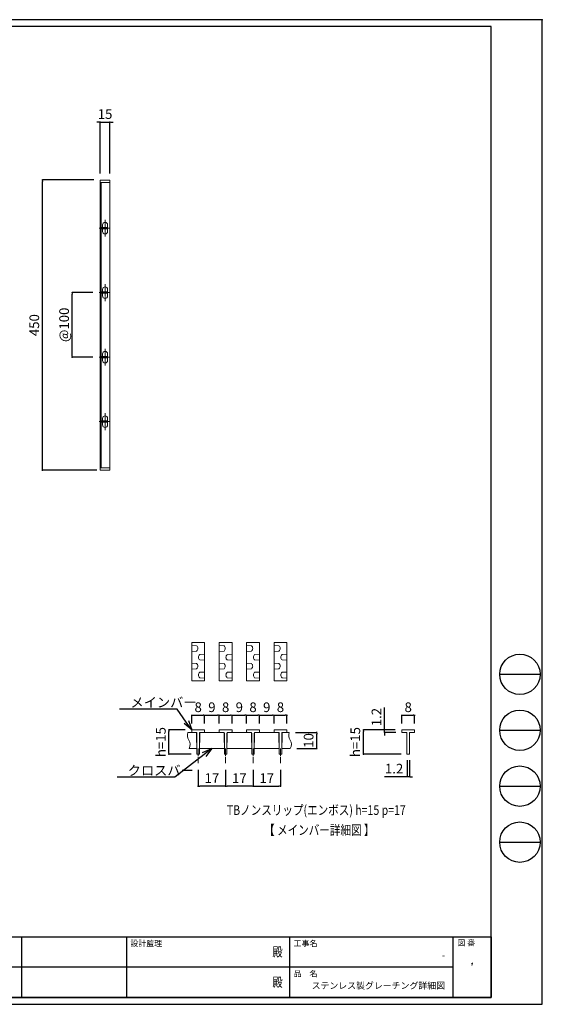
# Model space of a CAD drawing. Extents: x 0 to 431, y 0 to 305.
# Drawn here: x 269 to 431, y 0 to 305 of the extents above; entities that cross this region are included whole.
import ezdxf
from ezdxf import colors
from ezdxf.entities.mleader import LeaderData, LeaderLine
from ezdxf.enums import TextEntityAlignment as Align
from ezdxf.math import Vec2, Vec3

# ---------------------------------------------------------------- set-up
doc = ezdxf.new("R2010")
doc.units = 0
doc.header["$MEASUREMENT"] = 0
doc.linetypes.add('CENTER1', pattern=[10, 6.25, -1.25, 1.25, -1.25])
doc.layers.get('0').update_dxf_attribs({"linetype": 'CONTINUOUS'})
doc.layers.get('Defpoints').update_dxf_attribs({"linetype": 'CONTINUOUS'})
doc.layers.add('A1FRAME', color=7, linetype='CONTINUOUS')
for name, color, linetype, lineweight in [('中心線', 140, 'CENTER1', 5), ('寸法', 4, 'CONTINUOUS', 5), ('文字', 7, 'CONTINUOUS', 0), ('蓋', 3, 'CONTINUOUS', 5)]:
    doc.layers.add(name, color=color, linetype=linetype, lineweight=lineweight)
doc.styles.get("Standard").update_dxf_attribs({"font": 'txt.shx', "width": 0.8, "bigfont": 'bigfont.shx'})
doc.styles.add('丸ゴシック', font='HGRSMP.TTF', dxfattribs={"width": 0.9})
doc.dimstyles.new('単品1-2', dxfattribs={"dimtxt": 3, "dimasz": 0.5, "dimexe": 0, "dimexo": 2, "dimgap": 1, "dimtad": 1, "dimlfac": 2, "dimdsep": 46, "dimtxsty": 'STANDARD', "dimblk": 'DOT', "dimcen": 0.09, "dimadec": 0, "dimazin": 2, "dimtfac": 1, "dimtmove": 0, "dimatfit": 3, "dimldrblk": 'OPEN30', "dimfxl": 1, "dimtolj": 1, "dimtzin": 0, "dimarcsym": 0})
doc.dimstyles.new('単品1-5', dxfattribs={"dimtxt": 3, "dimasz": 0.5, "dimexe": 0, "dimexo": 2, "dimgap": 1, "dimtad": 1, "dimlfac": 5, "dimdsep": 46, "dimtxsty": 'STANDARD', "dimblk": 'DOT', "dimcen": 0.09, "dimadec": 0, "dimazin": 2, "dimtfac": 1, "dimtmove": 0, "dimatfit": 3, "dimldrblk": 'OPEN30', "dimfxl": 1, "dimtolj": 1, "dimtzin": 0, "dimarcsym": 0})

# ---------------------------------------------------------------- blocks, each defined once
blk = doc.blocks.new('_Dot')
at = {"color": 0, "linetype": 'ByBlock', "lineweight": -2}
blk.add_line((-0.5, 0), (-1, 0), dxfattribs=at)
at = {"color": 0, "linetype": 'ByBlock', "const_width": 0.5}
blk.add_lwpolyline([(-0.25, 0, 1), (0.25, 0, 1)], format="xyb", close=True, dxfattribs=at)
blk = doc.blocks.new('*D2')
at = {"layer": 'Defpoints', "color": 0, "transparency": 16777216}
for p in [(375.21, 85.06), (387.1, 85.06), (388.88, 77.56)]:
    blk.add_point(p, dxfattribs=at)
at = {"layer": '寸法', "color": 0, "lineweight": -2, "transparency": 16777216}
for p, q in [((385.1, 85.06), (375.21, 85.06)), ((375.21, 78.06), (375.21, 84.56)), ((386.88, 77.56), (375.21, 77.56))]:
    blk.add_line(p, q, dxfattribs=at)
at = {"layer": '寸法', "color": 0, "lineweight": -2, "transparency": 16777216, "xscale": 0.5, "yscale": 0.5, "zscale": 0.5}
for p, rotation in [((375.21, 85.06), 90), ((375.21, 77.56), 270)]:
    blk.add_blockref('_Dot', p, dxfattribs=dict(at, rotation=rotation))
at = {"layer": '寸法', "color": 0, "transparency": 16777216, "insert": (372.71, 81.31), "char_height": 3, "attachment_point": 5, "rotation": 90}
blk.add_mtext('\\A1;h=15', dxfattribs=at)
blk = doc.blocks.new('_Open30')
at = {"color": 0, "linetype": 'ByBlock', "lineweight": -2}
for p, q in [((-1, 0.27), (0, 0)), ((0, 0), (-1, -0.27)), ((0, 0), (-1, 0))]:
    blk.add_line(p, q, dxfattribs=at)
blk = doc.blocks.new('*D3')
at = {"layer": 'Defpoints', "color": 0, "transparency": 16777216}
for p in [(391.1, 89.61), (387.1, 85.06), (391.1, 85.06)]:
    blk.add_point(p, dxfattribs=at)
at = {"layer": '寸法', "color": 0, "lineweight": -2, "transparency": 16777216}
for p, q in [((387.1, 87.06), (387.1, 89.61)), ((387.6, 89.61), (390.6, 89.61)), ((391.1, 87.06), (391.1, 89.61))]:
    blk.add_line(p, q, dxfattribs=at)
at = {"layer": '寸法', "color": 0, "lineweight": -2, "transparency": 16777216, "xscale": 0.5, "yscale": 0.5, "zscale": 0.5, "rotation": 180}
blk.add_blockref('_Dot', (387.1, 89.61), dxfattribs=at)
at = {"layer": '寸法', "color": 0, "lineweight": -2, "transparency": 16777216, "xscale": 0.5, "yscale": 0.5, "zscale": 0.5}
blk.add_blockref('_Dot', (391.1, 89.61), dxfattribs=at)
at = {"layer": '寸法', "color": 0, "transparency": 16777216, "insert": (389.1, 92.11), "char_height": 3, "attachment_point": 5}
blk.add_mtext('\\A1;8', dxfattribs=at)
blk = doc.blocks.new('*D4')
at = {"layer": 'Defpoints', "color": 0, "transparency": 16777216}
for p in [(381.76, 85.06), (387.1, 85.06), (387.25, 84.31)]:
    blk.add_point(p, dxfattribs=at)
at = {"layer": '寸法', "color": 0, "lineweight": -2, "transparency": 16777216}
for p, q in [((381.76, 85.56), (381.76, 92.06)), ((385.1, 85.06), (381.76, 85.06)), ((381.76, 84.31), (381.76, 85.06)), ((385.25, 84.31), (381.76, 84.31)), ((381.76, 83.81), (381.76, 83.31))]:
    blk.add_line(p, q, dxfattribs=at)
at = {"layer": '寸法', "color": 0, "lineweight": -2, "transparency": 16777216, "xscale": 0.5, "yscale": 0.5, "zscale": 0.5}
for p, rotation in [((381.76, 85.06), 270), ((381.76, 84.31), 90)]:
    blk.add_blockref('_Dot', p, dxfattribs=dict(at, rotation=rotation))
at = {"layer": '寸法', "color": 0, "transparency": 16777216, "insert": (379.26, 89.06), "char_height": 3, "attachment_point": 5, "rotation": 90}
blk.add_mtext('\\A1;1.2', dxfattribs=at)
blk = doc.blocks.new('*D5')
at = {"layer": 'Defpoints', "color": 0, "transparency": 16777216}
for p in [(388.73, 77.71), (389.48, 77.71), (388.73, 70.57)]:
    blk.add_point(p, dxfattribs=at)
at = {"layer": '寸法', "color": 0, "lineweight": -2, "transparency": 16777216}
for p, q in [((388.73, 75.71), (388.73, 70.57)), ((389.48, 75.71), (389.48, 70.57)), ((388.23, 70.57), (381.73, 70.57)), ((389.48, 70.57), (388.73, 70.57)), ((389.98, 70.57), (390.48, 70.57))]:
    blk.add_line(p, q, dxfattribs=at)
at = {"layer": '寸法', "color": 0, "lineweight": -2, "transparency": 16777216, "xscale": 0.5, "yscale": 0.5, "zscale": 0.5}
blk.add_blockref('_Dot', (388.73, 70.57), dxfattribs=at)
at = {"layer": '寸法', "color": 0, "lineweight": -2, "transparency": 16777216, "xscale": 0.5, "yscale": 0.5, "zscale": 0.5, "rotation": 180}
blk.add_blockref('_Dot', (389.48, 70.57), dxfattribs=at)
at = {"layer": '寸法', "color": 0, "transparency": 16777216, "insert": (384.73, 73.07), "char_height": 3, "attachment_point": 5}
blk.add_mtext('\\A1;1.2', dxfattribs=at)
blk = doc.blocks.new('*D6')
at = {"layer": 'Defpoints', "color": 0, "transparency": 16777216}
for p in [(352.19, 84.31), (360.74, 84.31), (352.56, 79.31)]:
    blk.add_point(p, dxfattribs=at)
at = {"layer": '寸法', "color": 0, "lineweight": -2, "transparency": 16777216}
for p, q in [((354.19, 84.31), (360.74, 84.31)), ((360.74, 79.81), (360.74, 83.81)), ((354.56, 79.31), (360.74, 79.31))]:
    blk.add_line(p, q, dxfattribs=at)
at = {"layer": '寸法', "color": 0, "lineweight": -2, "transparency": 16777216, "xscale": 0.5, "yscale": 0.5, "zscale": 0.5}
for p, rotation in [((360.74, 84.31), 90), ((360.74, 79.31), 270)]:
    blk.add_blockref('_Dot', p, dxfattribs=dict(at, rotation=rotation))
at = {"layer": '寸法', "color": 0, "transparency": 16777216, "insert": (358.24, 81.81), "char_height": 3, "attachment_point": 5, "rotation": 90}
blk.add_mtext('\\A1;10', dxfattribs=at)
blk = doc.blocks.new('*D7')
at = {"layer": 'Defpoints', "color": 0, "transparency": 16777216}
for p in [(314.94, 85.06), (322.01, 85.06), (323.79, 77.56)]:
    blk.add_point(p, dxfattribs=at)
at = {"layer": '寸法', "color": 0, "lineweight": -2, "transparency": 16777216}
for p, q in [((320.01, 85.06), (314.94, 85.06)), ((314.94, 78.06), (314.94, 84.56)), ((321.79, 77.56), (314.94, 77.56))]:
    blk.add_line(p, q, dxfattribs=at)
at = {"layer": '寸法', "color": 0, "lineweight": -2, "transparency": 16777216, "xscale": 0.5, "yscale": 0.5, "zscale": 0.5}
for p, rotation in [((314.94, 85.06), 90), ((314.94, 77.56), 270)]:
    blk.add_blockref('_Dot', p, dxfattribs=dict(at, rotation=rotation))
at = {"layer": '寸法', "color": 0, "transparency": 16777216, "insert": (312.44, 81.31), "char_height": 3, "attachment_point": 5, "rotation": 90}
blk.add_mtext('\\A1;h=15', dxfattribs=at)
blk = doc.blocks.new('*D8')
at = {"layer": 'Defpoints', "color": 0, "transparency": 16777216}
for p in [(341.01, 74.73), (349.51, 74.73), (349.51, 67.62)]:
    blk.add_point(p, dxfattribs=at)
at = {"layer": '寸法', "color": 0, "lineweight": -2, "transparency": 16777216}
for p, q in [((341.01, 72.73), (341.01, 67.62)), ((349.51, 72.73), (349.51, 67.62)), ((341.51, 67.62), (349.01, 67.62))]:
    blk.add_line(p, q, dxfattribs=at)
at = {"layer": '寸法', "color": 0, "lineweight": -2, "transparency": 16777216, "xscale": 0.5, "yscale": 0.5, "zscale": 0.5, "rotation": 180}
blk.add_blockref('_Dot', (341.01, 67.62), dxfattribs=at)
at = {"layer": '寸法', "color": 0, "lineweight": -2, "transparency": 16777216, "xscale": 0.5, "yscale": 0.5, "zscale": 0.5}
blk.add_blockref('_Dot', (349.51, 67.62), dxfattribs=at)
at = {"layer": '寸法', "color": 0, "transparency": 16777216, "insert": (345.26, 70.12), "char_height": 3, "attachment_point": 5}
blk.add_mtext('\\A1;17', dxfattribs=at)
blk = doc.blocks.new('*D9')
at = {"layer": 'Defpoints', "color": 0, "transparency": 16777216}
for p in [(332.51, 74.73), (341.01, 74.73), (332.51, 67.62)]:
    blk.add_point(p, dxfattribs=at)
at = {"layer": '寸法', "color": 0, "lineweight": -2, "transparency": 16777216}
for p, q in [((332.51, 72.73), (332.51, 67.62)), ((341.01, 72.73), (341.01, 67.62)), ((340.51, 67.62), (333.01, 67.62))]:
    blk.add_line(p, q, dxfattribs=at)
at = {"layer": '寸法', "color": 0, "lineweight": -2, "transparency": 16777216, "xscale": 0.5, "yscale": 0.5, "zscale": 0.5, "rotation": 180}
blk.add_blockref('_Dot', (332.51, 67.62), dxfattribs=at)
at = {"layer": '寸法', "color": 0, "lineweight": -2, "transparency": 16777216, "xscale": 0.5, "yscale": 0.5, "zscale": 0.5}
blk.add_blockref('_Dot', (341.01, 67.62), dxfattribs=at)
at = {"layer": '寸法', "color": 0, "transparency": 16777216, "insert": (336.76, 70.12), "char_height": 3, "attachment_point": 5}
blk.add_mtext('\\A1;17', dxfattribs=at)
blk = doc.blocks.new('*D10')
at = {"layer": 'Defpoints', "color": 0, "transparency": 16777216}
for p in [(324.01, 74.73), (332.51, 74.73), (324.01, 67.62)]:
    blk.add_point(p, dxfattribs=at)
at = {"layer": '寸法', "color": 0, "lineweight": -2, "transparency": 16777216}
for p, q in [((324.01, 72.73), (324.01, 67.62)), ((332.51, 72.73), (332.51, 67.62)), ((332.01, 67.62), (324.51, 67.62))]:
    blk.add_line(p, q, dxfattribs=at)
at = {"layer": '寸法', "color": 0, "lineweight": -2, "transparency": 16777216, "xscale": 0.5, "yscale": 0.5, "zscale": 0.5, "rotation": 180}
blk.add_blockref('_Dot', (324.01, 67.62), dxfattribs=at)
at = {"layer": '寸法', "color": 0, "lineweight": -2, "transparency": 16777216, "xscale": 0.5, "yscale": 0.5, "zscale": 0.5}
blk.add_blockref('_Dot', (332.51, 67.62), dxfattribs=at)
at = {"layer": '寸法', "color": 0, "transparency": 16777216, "insert": (328.26, 70.12), "char_height": 3, "attachment_point": 5}
blk.add_mtext('\\A1;17', dxfattribs=at)
blk = doc.blocks.new('*D11')
at = {"layer": 'Defpoints', "color": 0, "transparency": 16777216}
for p in [(326.01, 89.61), (322.01, 85.06), (326.01, 85.06)]:
    blk.add_point(p, dxfattribs=at)
at = {"layer": '寸法', "color": 0, "lineweight": -2, "transparency": 16777216}
for p, q in [((322.01, 87.06), (322.01, 89.61)), ((322.51, 89.61), (325.51, 89.61)), ((326.01, 87.06), (326.01, 89.61))]:
    blk.add_line(p, q, dxfattribs=at)
at = {"layer": '寸法', "color": 0, "lineweight": -2, "transparency": 16777216, "xscale": 0.5, "yscale": 0.5, "zscale": 0.5, "rotation": 180}
blk.add_blockref('_Dot', (322.01, 89.61), dxfattribs=at)
at = {"layer": '寸法', "color": 0, "lineweight": -2, "transparency": 16777216, "xscale": 0.5, "yscale": 0.5, "zscale": 0.5}
blk.add_blockref('_Dot', (326.01, 89.61), dxfattribs=at)
at = {"layer": '寸法', "color": 0, "transparency": 16777216, "insert": (324.01, 92.11), "char_height": 3, "attachment_point": 5}
blk.add_mtext('\\A1;8', dxfattribs=at)
blk = doc.blocks.new('*D12')
at = {"layer": 'Defpoints', "color": 0, "transparency": 16777216}
for p in [(334.51, 89.61), (330.51, 85.06), (334.51, 85.06)]:
    blk.add_point(p, dxfattribs=at)
at = {"layer": '寸法', "color": 0, "lineweight": -2, "transparency": 16777216}
for p, q in [((330.51, 87.06), (330.51, 89.61)), ((331.01, 89.61), (334.01, 89.61)), ((334.51, 87.06), (334.51, 89.61))]:
    blk.add_line(p, q, dxfattribs=at)
at = {"layer": '寸法', "color": 0, "lineweight": -2, "transparency": 16777216, "xscale": 0.5, "yscale": 0.5, "zscale": 0.5, "rotation": 180}
blk.add_blockref('_Dot', (330.51, 89.61), dxfattribs=at)
at = {"layer": '寸法', "color": 0, "lineweight": -2, "transparency": 16777216, "xscale": 0.5, "yscale": 0.5, "zscale": 0.5}
blk.add_blockref('_Dot', (334.51, 89.61), dxfattribs=at)
at = {"layer": '寸法', "color": 0, "transparency": 16777216, "insert": (332.51, 92.11), "char_height": 3, "attachment_point": 5}
blk.add_mtext('\\A1;8', dxfattribs=at)
blk = doc.blocks.new('*D13')
at = {"layer": 'Defpoints', "color": 0, "transparency": 16777216}
for p in [(343.01, 89.61), (339.01, 85.06), (343.01, 85.06)]:
    blk.add_point(p, dxfattribs=at)
at = {"layer": '寸法', "color": 0, "lineweight": -2, "transparency": 16777216}
for p, q in [((339.01, 87.06), (339.01, 89.61)), ((339.51, 89.61), (342.51, 89.61)), ((343.01, 87.06), (343.01, 89.61))]:
    blk.add_line(p, q, dxfattribs=at)
at = {"layer": '寸法', "color": 0, "lineweight": -2, "transparency": 16777216, "xscale": 0.5, "yscale": 0.5, "zscale": 0.5, "rotation": 180}
blk.add_blockref('_Dot', (339.01, 89.61), dxfattribs=at)
at = {"layer": '寸法', "color": 0, "lineweight": -2, "transparency": 16777216, "xscale": 0.5, "yscale": 0.5, "zscale": 0.5}
blk.add_blockref('_Dot', (343.01, 89.61), dxfattribs=at)
at = {"layer": '寸法', "color": 0, "transparency": 16777216, "insert": (341.01, 92.11), "char_height": 3, "attachment_point": 5}
blk.add_mtext('\\A1;8', dxfattribs=at)
blk = doc.blocks.new('*D14')
at = {"layer": 'Defpoints', "color": 0, "transparency": 16777216}
for p in [(351.51, 89.61), (347.51, 85.06), (351.51, 85.06)]:
    blk.add_point(p, dxfattribs=at)
at = {"layer": '寸法', "color": 0, "lineweight": -2, "transparency": 16777216}
for p, q in [((347.51, 87.06), (347.51, 89.61)), ((348.01, 89.61), (351.01, 89.61)), ((351.51, 87.06), (351.51, 89.61))]:
    blk.add_line(p, q, dxfattribs=at)
at = {"layer": '寸法', "color": 0, "lineweight": -2, "transparency": 16777216, "xscale": 0.5, "yscale": 0.5, "zscale": 0.5, "rotation": 180}
blk.add_blockref('_Dot', (347.51, 89.61), dxfattribs=at)
at = {"layer": '寸法', "color": 0, "lineweight": -2, "transparency": 16777216, "xscale": 0.5, "yscale": 0.5, "zscale": 0.5}
blk.add_blockref('_Dot', (351.51, 89.61), dxfattribs=at)
at = {"layer": '寸法', "color": 0, "transparency": 16777216, "insert": (349.51, 92.11), "char_height": 3, "attachment_point": 5}
blk.add_mtext('\\A1;8', dxfattribs=at)
blk = doc.blocks.new('*D15')
at = {"layer": 'Defpoints', "color": 0, "transparency": 16777216}
for p in [(330.51, 89.61), (326.01, 85.06), (330.51, 85.06)]:
    blk.add_point(p, dxfattribs=at)
at = {"layer": '寸法', "color": 0, "lineweight": -2, "transparency": 16777216}
for p, q in [((326.01, 87.06), (326.01, 89.61)), ((326.51, 89.61), (330.01, 89.61)), ((330.51, 87.06), (330.51, 89.61))]:
    blk.add_line(p, q, dxfattribs=at)
at = {"layer": '寸法', "color": 0, "lineweight": -2, "transparency": 16777216, "xscale": 0.5, "yscale": 0.5, "zscale": 0.5, "rotation": 180}
blk.add_blockref('_Dot', (326.01, 89.61), dxfattribs=at)
at = {"layer": '寸法', "color": 0, "lineweight": -2, "transparency": 16777216, "xscale": 0.5, "yscale": 0.5, "zscale": 0.5}
blk.add_blockref('_Dot', (330.51, 89.61), dxfattribs=at)
at = {"layer": '寸法', "color": 0, "transparency": 16777216, "insert": (328.26, 92.11), "char_height": 3, "attachment_point": 5}
blk.add_mtext('\\A1;9', dxfattribs=at)
blk = doc.blocks.new('*D16')
at = {"layer": 'Defpoints', "color": 0, "transparency": 16777216}
for p in [(339.01, 89.61), (334.51, 85.06), (339.01, 85.06)]:
    blk.add_point(p, dxfattribs=at)
at = {"layer": '寸法', "color": 0, "lineweight": -2, "transparency": 16777216}
for p, q in [((334.51, 87.06), (334.51, 89.61)), ((335.01, 89.61), (338.51, 89.61)), ((339.01, 87.06), (339.01, 89.61))]:
    blk.add_line(p, q, dxfattribs=at)
at = {"layer": '寸法', "color": 0, "lineweight": -2, "transparency": 16777216, "xscale": 0.5, "yscale": 0.5, "zscale": 0.5, "rotation": 180}
blk.add_blockref('_Dot', (334.51, 89.61), dxfattribs=at)
at = {"layer": '寸法', "color": 0, "lineweight": -2, "transparency": 16777216, "xscale": 0.5, "yscale": 0.5, "zscale": 0.5}
blk.add_blockref('_Dot', (339.01, 89.61), dxfattribs=at)
at = {"layer": '寸法', "color": 0, "transparency": 16777216, "insert": (336.76, 92.11), "char_height": 3, "attachment_point": 5}
blk.add_mtext('\\A1;9', dxfattribs=at)
blk = doc.blocks.new('*D17')
at = {"layer": 'Defpoints', "color": 0, "transparency": 16777216}
for p in [(347.51, 89.61), (343.01, 85.06), (347.51, 85.06)]:
    blk.add_point(p, dxfattribs=at)
at = {"layer": '寸法', "color": 0, "lineweight": -2, "transparency": 16777216}
for p, q in [((343.01, 87.06), (343.01, 89.61)), ((343.51, 89.61), (347.01, 89.61)), ((347.51, 87.06), (347.51, 89.61))]:
    blk.add_line(p, q, dxfattribs=at)
at = {"layer": '寸法', "color": 0, "lineweight": -2, "transparency": 16777216, "xscale": 0.5, "yscale": 0.5, "zscale": 0.5, "rotation": 180}
blk.add_blockref('_Dot', (343.01, 89.61), dxfattribs=at)
at = {"layer": '寸法', "color": 0, "lineweight": -2, "transparency": 16777216, "xscale": 0.5, "yscale": 0.5, "zscale": 0.5}
blk.add_blockref('_Dot', (347.51, 89.61), dxfattribs=at)
at = {"layer": '寸法', "color": 0, "transparency": 16777216, "insert": (345.26, 92.11), "char_height": 3, "attachment_point": 5}
blk.add_mtext('\\A1;9', dxfattribs=at)
blk = doc.blocks.new('*D22')
at = {"layer": 'Defpoints', "color": 0, "transparency": 16777216}
for p in [(275.72, 255.59), (293.65, 255.59), (294.58, 165.59)]:
    blk.add_point(p, dxfattribs=at)
at = {"layer": '寸法', "color": 0, "lineweight": -2, "transparency": 16777216}
for p, q in [((291.65, 255.59), (275.72, 255.59)), ((275.72, 166.09), (275.72, 255.09)), ((292.58, 165.59), (275.72, 165.59))]:
    blk.add_line(p, q, dxfattribs=at)
at = {"layer": '寸法', "color": 0, "lineweight": -2, "transparency": 16777216, "xscale": 0.5, "yscale": 0.5, "zscale": 0.5}
for p, rotation in [((275.72, 255.59), 90), ((275.72, 165.59), 270)]:
    blk.add_blockref('_Dot', p, dxfattribs=dict(at, rotation=rotation))
at = {"layer": '寸法', "color": 0, "transparency": 16777216, "insert": (273.22, 210.59), "char_height": 3, "attachment_point": 5, "rotation": 90}
blk.add_mtext('\\A1;450', dxfattribs=at)
blk = doc.blocks.new('*D23')
at = {"layer": 'Defpoints', "color": 0, "transparency": 16777216}
for p in [(296.65, 273.52), (293.65, 255.59), (296.65, 255.59)]:
    blk.add_point(p, dxfattribs=at)
at = {"layer": '寸法', "color": 0, "lineweight": -2, "transparency": 16777216}
for p, q in [((293.15, 273.52), (292.65, 273.52)), ((293.65, 257.59), (293.65, 273.52)), ((293.65, 273.52), (296.65, 273.52)), ((296.65, 257.59), (296.65, 273.52)), ((297.15, 273.52), (297.65, 273.52))]:
    blk.add_line(p, q, dxfattribs=at)
at = {"layer": '寸法', "color": 0, "lineweight": -2, "transparency": 16777216, "xscale": 0.5, "yscale": 0.5, "zscale": 0.5}
blk.add_blockref('_Dot', (293.65, 273.52), dxfattribs=at)
at = {"layer": '寸法', "color": 0, "lineweight": -2, "transparency": 16777216, "xscale": 0.5, "yscale": 0.5, "zscale": 0.5, "rotation": 180}
blk.add_blockref('_Dot', (296.65, 273.52), dxfattribs=at)
at = {"layer": '寸法', "color": 0, "transparency": 16777216, "insert": (295.15, 276.02), "char_height": 3, "attachment_point": 5}
blk.add_mtext('\\A1;15', dxfattribs=at)
blk = doc.blocks.new('*D24')
at = {"layer": 'Defpoints', "color": 0, "transparency": 16777216}
for p in [(284.96, 220.67), (293.33, 220.67), (293.33, 200.67)]:
    blk.add_point(p, dxfattribs=at)
at = {"layer": '寸法', "color": 0, "lineweight": -2, "transparency": 16777216}
for p, q in [((291.33, 220.67), (284.96, 220.67)), ((284.96, 201.17), (284.96, 220.17)), ((291.33, 200.67), (284.96, 200.67))]:
    blk.add_line(p, q, dxfattribs=at)
at = {"layer": '寸法', "color": 0, "lineweight": -2, "transparency": 16777216, "xscale": 0.5, "yscale": 0.5, "zscale": 0.5}
for p, rotation in [((284.96, 220.67), 90), ((284.96, 200.67), 270)]:
    blk.add_blockref('_Dot', p, dxfattribs=dict(at, rotation=rotation))
at = {"layer": '寸法', "color": 0, "transparency": 16777216, "insert": (282.46, 210.67), "char_height": 3, "attachment_point": 5, "rotation": 90}
blk.add_mtext('\\A1;@100', dxfattribs=at)
blk = doc.blocks.new('*U19')
at = {"layer": '中心線', "linetype": 'CENTER1', "ltscale": 0.2}
for p, q in [((7.5, 362.4), (7.5, 388.4)), ((-1.6, 375.4), (14.6, 375.4)), ((-1.6, 275.4), (14.6, 275.4)), ((7.5, 262.4), (7.5, 288.4)), ((7.5, 162.4), (7.5, 188.4)), ((-1.6, 175.4), (14.6, 175.4)), ((7.5, 62.4), (7.5, 88.4)), ((-1.6, 75.4), (14.6, 75.4))]:
    blk.add_line(p, q, dxfattribs=at)
at = {"layer": '蓋', "linetype": 'Continuous'}
for p, q in [((0, 450), (0, 0)), ((0, 450), (15, 450)), ((0, 446), (15, 446)), ((1.5, 446), (1.5, 4)), ((15, 450), (15, 0)), ((0, 4), (15, 4)), ((0, 0), (15, 0))]:
    blk.add_line(p, q, dxfattribs=at)
at = {"layer": '蓋', "color": 3, "linetype": 'Continuous'}
for p, q in [((1.5, 374.4), (1.5, 376.4)), ((1.5, 376.4), (11.5, 376.4)), ((1.5, 374.4), (11.5, 374.4)), ((3.5, 376.4), (3.5, 380.4)), ((3.5, 370.4), (3.5, 374.4)), ((11.5, 376.4), (11.5, 380.4)), ((11.5, 374.4), (11.5, 376.4)), ((11.5, 370.4), (11.5, 374.4)), ((1.5, 274.4), (1.5, 276.4)), ((1.5, 276.4), (11.5, 276.4)), ((3.5, 276.4), (3.5, 280.4)), ((11.5, 276.4), (11.5, 280.4)), ((11.5, 274.4), (11.5, 276.4)), ((1.5, 274.4), (11.5, 274.4)), ((3.5, 270.4), (3.5, 274.4)), ((11.5, 270.4), (11.5, 274.4)), ((1.5, 174.4), (1.5, 176.4)), ((1.5, 176.4), (11.5, 176.4)), ((1.5, 174.4), (11.5, 174.4)), ((3.5, 176.4), (3.5, 180.4)), ((3.5, 170.4), (3.5, 174.4)), ((11.5, 176.4), (11.5, 180.4)), ((11.5, 174.4), (11.5, 176.4)), ((11.5, 170.4), (11.5, 174.4)), ((1.5, 74.4), (1.5, 76.4)), ((1.5, 76.4), (11.5, 76.4)), ((3.5, 76.4), (3.5, 80.4)), ((11.5, 76.4), (11.5, 80.4)), ((11.5, 74.4), (11.5, 76.4)), ((1.5, 74.4), (11.5, 74.4)), ((3.5, 70.4), (3.5, 74.4)), ((11.5, 70.4), (11.5, 74.4))]:
    blk.add_line(p, q, dxfattribs=at)
for centre, start, end in [((7.5, 380.4), 0, 180), ((7.5, 370.4), 180, 0), ((7.5, 280.4), 0, 180), ((7.5, 270.4), 180, 0), ((7.5, 180.4), 0, 180), ((7.5, 170.4), 180, 0), ((7.5, 80.4), 0, 180), ((7.5, 70.4), 180, 0)]:
    blk.add_arc(centre, 4, start, end, dxfattribs=at)

msp = doc.modelspace()

# ---------------------------------------------------------------- linework, layer by layer
at = {"layer": 'A1FRAME', "color": 1, "linetype": 'Continuous', "lineweight": 25}
for p, q in [((430.6604, 305.2925), (0, 305.2925)), ((430.6604, 0), (430.6604, 305.2925)), ((0, 0), (430.6604, 0))]:
    msp.add_line(p, q, dxfattribs=at)
at = {"layer": 'A1FRAME', "color": 11, "linetype": 'Continuous', "lineweight": 25}
for p, q in [((414.8551, 303.1372), (5.7474, 303.1372)), ((414.8551, 2.1553), (414.8551, 303.1372)), ((417.459, 102.3183), (429.9865, 102.3183)), ((417.459, 84.9726), (429.9865, 84.9726)), ((417.459, 67.6268), (429.9865, 67.6268)), ((417.459, 50.281), (429.9865, 50.281)), ((5.7474, 20.9465), (414.8551, 20.9465)), ((269.2228, 20.9465), (269.2228, 2.1553)), ((301.7462, 20.9465), (301.7462, 2.1553)), ((352.338, 20.9465), (352.338, 2.1553)), ((402.9298, 20.9465), (402.9298, 2.1553)), ((414.8551, 20.9465), (414.8551, 2.1553)), ((402.9298, 11.5509), (171.6529, 11.5509)), ((414.8551, 2.1553), (5.7474, 2.1553)), ((5.7474, 2.1553), (414.8551, 2.1553))]:
    msp.add_line(p, q, dxfattribs=at)
for centre in [(423.7227, 102.3183), (423.7227, 84.9726), (423.7227, 67.6268), (423.7227, 50.281)]:
    msp.add_circle(centre, 6.2638, dxfattribs=at)
at = {"layer": 'A1FRAME', "color": 11}
msp.add_point((430.6604, 305.2925), dxfattribs=at)
at = {"layer": '中心線', "linetype": 'CENTER1', "ltscale": 0.3}
for p, q in [((324.0128, 74.7259), (324.0128, 79.316)), ((332.5128, 74.7259), (332.5128, 79.316)), ((341.0128, 74.7259), (341.0128, 79.316)), ((349.5128, 74.7259), (349.5128, 79.316))]:
    msp.add_line(p, q, dxfattribs=at)
at = {"layer": '蓋', "linetype": 'Continuous'}
for p, q in [((322.0128, 112.1522), (322.0128, 100.2976)), ((322.0128, 112.1522), (326.0128, 112.1522)), ((326.0128, 112.1522), (326.0128, 100.2976)), ((330.5128, 112.1522), (330.5128, 100.2976)), ((330.5128, 112.1522), (334.5128, 112.1522)), ((334.5128, 112.1522), (334.5128, 100.2976)), ((339.0128, 112.1522), (339.0128, 100.2976)), ((339.0128, 112.1522), (343.0128, 112.1522)), ((343.0128, 112.1522), (343.0128, 100.2976)), ((347.5128, 112.1522), (347.5128, 100.2976)), ((347.5128, 112.1522), (351.5128, 112.1522)), ((351.5128, 112.1522), (351.5128, 100.2976)), ((322.0128, 100.2976), (326.0128, 100.2976)), ((330.5128, 100.2976), (334.5128, 100.2976)), ((339.0128, 100.2976), (343.0128, 100.2976)), ((347.5128, 100.2976), (351.5128, 100.2976)), ((323.3878, 84.3079), (320.7929, 84.3079)), ((322.0128, 85.0579), (326.0128, 85.0579)), ((322.0128, 84.4579), (322.0128, 85.0579)), ((323.3878, 84.3079), (322.1628, 84.3079)), ((323.5378, 84.1579), (323.5378, 81.2829)), ((323.6378, 77.7079), (323.6378, 84.0579)), ((324.3878, 77.7079), (324.3878, 84.0579)), ((324.4878, 84.1579), (324.4878, 81.2829)), ((324.6378, 84.3079), (325.8628, 84.3079)), ((324.6378, 84.3079), (331.8878, 84.3079)), ((326.0128, 84.4579), (326.0128, 85.0579)), ((330.5128, 85.0579), (334.5128, 85.0579)), ((330.5128, 84.4579), (330.5128, 85.0579)), ((331.8878, 84.3079), (330.6628, 84.3079)), ((332.0378, 84.1579), (332.0378, 81.2829)), ((332.1378, 77.7079), (332.1378, 84.0579)), ((332.8878, 77.7079), (332.8878, 84.0579)), ((332.9878, 84.1579), (332.9878, 81.2829)), ((333.1378, 84.3079), (334.3628, 84.3079)), ((333.1378, 84.3079), (340.3878, 84.3079)), ((334.5128, 84.4579), (334.5128, 85.0579)), ((339.0128, 85.0579), (343.0128, 85.0579)), ((339.0128, 84.4579), (339.0128, 85.0579)), ((340.3878, 84.3079), (339.1628, 84.3079)), ((340.5378, 84.1579), (340.5378, 81.2829)), ((340.6378, 77.7079), (340.6378, 84.0579)), ((341.3878, 77.7079), (341.3878, 84.0579)), ((341.4878, 84.1579), (341.4878, 81.2829)), ((341.6378, 84.3079), (342.8628, 84.3079)), ((341.6378, 84.3079), (348.8878, 84.3079)), ((343.0128, 84.4579), (343.0128, 85.0579)), ((347.5128, 85.0579), (351.5128, 85.0579)), ((347.5128, 84.4579), (347.5128, 85.0579)), ((348.8878, 84.3079), (347.6628, 84.3079)), ((349.0378, 84.1579), (349.0378, 81.2829)), ((349.1378, 77.7079), (349.1378, 84.0579)), ((349.8878, 77.7079), (349.8878, 84.0579)), ((349.9878, 84.1579), (349.9878, 81.2829)), ((350.1378, 84.3079), (351.3628, 84.3079)), ((350.1378, 84.3079), (352.1858, 84.3079)), ((351.5128, 84.4579), (351.5128, 85.0579)), ((387.1009, 85.0579), (391.1009, 85.0579)), ((387.1009, 84.4579), (387.1009, 85.0579)), ((388.4759, 84.3079), (387.2509, 84.3079)), ((388.7259, 77.7079), (388.7259, 84.0579)), ((389.4759, 77.7079), (389.4759, 84.0579)), ((389.7259, 84.3079), (390.9509, 84.3079)), ((391.1009, 84.4579), (391.1009, 85.0579)), ((323.6378, 79.3079), (321.1706, 79.3079)), ((324.2378, 77.5579), (323.7878, 77.5579)), ((332.1378, 79.3079), (324.3878, 79.3079)), ((332.7378, 77.5579), (332.2878, 77.5579)), ((340.6378, 79.3079), (332.8878, 79.3079)), ((341.2378, 77.5579), (340.7878, 77.5579)), ((349.1378, 79.3079), (341.3878, 79.3079)), ((349.7378, 77.5579), (349.2878, 77.5579)), ((352.5635, 79.3079), (349.8878, 79.3079)), ((389.3259, 77.5579), (388.8759, 77.5579))]:
    msp.add_line(p, q, dxfattribs=at)
at = {"layer": '蓋', "color": 3, "linetype": 'Continuous'}
for p, q in [((323.5128, 111.1892), (322.0128, 111.2749)), ((332.0128, 111.1892), (330.5128, 111.2749)), ((340.5128, 111.1892), (339.0128, 111.2749)), ((349.0128, 111.1892), (347.5128, 111.2749)), ((323.5128, 109.5106), (322.0128, 109.4249)), ((324.5128, 108.4392), (326.0128, 108.5249)), ((332.0128, 109.5106), (330.5128, 109.4249)), ((333.0128, 108.4392), (334.5128, 108.5249)), ((340.5128, 109.5106), (339.0128, 109.4249)), ((341.5128, 108.4392), (343.0128, 108.5249)), ((349.0128, 109.5106), (347.5128, 109.4249)), ((350.0128, 108.4392), (351.5128, 108.5249)), ((323.5128, 105.6892), (322.0128, 105.7749)), ((323.5128, 104.0106), (322.0128, 103.9249)), ((324.5128, 106.7606), (326.0128, 106.6749)), ((332.0128, 105.6892), (330.5128, 105.7749)), ((332.0128, 104.0106), (330.5128, 103.9249)), ((333.0128, 106.7606), (334.5128, 106.6749)), ((340.5128, 105.6892), (339.0128, 105.7749)), ((340.5128, 104.0106), (339.0128, 103.9249)), ((341.5128, 106.7606), (343.0128, 106.6749)), ((349.0128, 105.6892), (347.5128, 105.7749)), ((349.0128, 104.0106), (347.5128, 103.9249)), ((350.0128, 106.7606), (351.5128, 106.6749)), ((324.5128, 102.9392), (326.0128, 103.0249)), ((324.5128, 101.2606), (326.0128, 101.1749)), ((333.0128, 102.9392), (334.5128, 103.0249)), ((333.0128, 101.2606), (334.5128, 101.1749)), ((341.5128, 102.9392), (343.0128, 103.0249)), ((341.5128, 101.2606), (343.0128, 101.1749)), ((350.0128, 102.9392), (351.5128, 103.0249)), ((350.0128, 101.2606), (351.5128, 101.1749))]:
    msp.add_line(p, q, dxfattribs=at)
for centre, start, end in [((322.8017, 110.3499), 310.271755, 49.728245), ((331.3017, 110.3499), 310.271755, 49.728245), ((339.8017, 110.3499), 310.271755, 49.728245), ((348.3017, 110.3499), 310.271755, 49.728245), ((325.2238, 107.5999), 130.271755, 229.728245), ((333.7238, 107.5999), 130.271755, 229.728245), ((342.2238, 107.5999), 130.271755, 229.728245), ((350.7238, 107.5999), 130.271755, 229.728245), ((322.8017, 104.8499), 310.271755, 49.728245), ((331.3017, 104.8499), 310.271755, 49.728245), ((339.8017, 104.8499), 310.271755, 49.728245), ((348.3017, 104.8499), 310.271755, 49.728245), ((325.2238, 102.0999), 130.271755, 229.728245), ((333.7238, 102.0999), 130.271755, 229.728245), ((342.2238, 102.0999), 130.271755, 229.728245), ((350.7238, 102.0999), 130.271755, 229.728245)]:
    msp.add_arc(centre, 1.1, start, end, dxfattribs=at)
at = {"layer": '蓋', "linetype": 'Continuous'}
for centre, radius, start, end in [((323.5098, 83.4434), 2.8511, 162.348771, 212.317537), ((322.1628, 84.4579), 0.15, 180, 270), ((323.3878, 84.0579), 0.25, 0, 90), ((323.3878, 84.1579), 0.15, 0, 90), ((324.6378, 84.0579), 0.25, 90, 180), ((324.6378, 84.1579), 0.15, 90, 180), ((325.8628, 84.4579), 0.15, 270, 0), ((330.6628, 84.4579), 0.15, 180, 270), ((331.8878, 84.0579), 0.25, 0, 90), ((331.8878, 84.1579), 0.15, 0, 90), ((333.1378, 84.0579), 0.25, 90, 180), ((333.1378, 84.1579), 0.15, 90, 180), ((334.3628, 84.4579), 0.15, 270, 0), ((339.1628, 84.4579), 0.15, 180, 270), ((340.3878, 84.0579), 0.25, 0, 90), ((340.3878, 84.1579), 0.15, 0, 90), ((341.6378, 84.0579), 0.25, 90, 180), ((341.6378, 84.1579), 0.15, 90, 180), ((342.8628, 84.4579), 0.15, 270, 0), ((347.6628, 84.4579), 0.15, 180, 270), ((348.8878, 84.0579), 0.25, 0, 90), ((348.8878, 84.1579), 0.15, 0, 90), ((350.1378, 84.0579), 0.25, 90, 180), ((350.1378, 84.1579), 0.15, 90, 180), ((351.3628, 84.4579), 0.15, 270, 0), ((354.9027, 83.4434), 2.8511, 162.348771, 212.317537), ((387.2509, 84.4579), 0.15, 180, 270), ((388.4759, 84.0579), 0.25, 0, 90), ((389.7259, 84.0579), 0.25, 90, 180), ((390.9509, 84.4579), 0.15, 270, 0), ((318.9432, 80.5545), 2.5526, 330.764674, 32.317537), ((324.0128, 81.2829), 0.475, 180, 217.863646), ((324.0128, 81.2829), 0.475, 322.136354, 0), ((332.5128, 81.2829), 0.475, 180, 217.863646), ((332.5128, 81.2829), 0.475, 322.136354, 0), ((341.0128, 81.2829), 0.475, 180, 217.863646), ((341.0128, 81.2829), 0.475, 322.136354, 0), ((349.5128, 81.2829), 0.475, 180, 217.863646), ((349.5128, 81.2829), 0.475, 322.136354, 0), ((350.3361, 80.5545), 2.5526, 330.764674, 32.317537), ((323.7878, 77.7079), 0.15, 180, 270), ((324.2378, 77.7079), 0.15, 270, 0), ((332.2878, 77.7079), 0.15, 180, 270), ((332.7378, 77.7079), 0.15, 270, 0), ((340.7878, 77.7079), 0.15, 180, 270), ((341.2378, 77.7079), 0.15, 270, 0), ((349.2878, 77.7079), 0.15, 180, 270), ((349.7378, 77.7079), 0.15, 270, 0), ((388.8759, 77.7079), 0.15, 180, 270), ((389.3259, 77.7079), 0.15, 270, 0)]:
    msp.add_arc(centre, radius, start, end, dxfattribs=at)

# ---------------------------------------------------------------- block references
at = {"layer": '蓋', "xscale": 0.2, "yscale": 0.2, "zscale": 0.2}
msp.add_blockref('*U19', (293.6513, 165.587), dxfattribs=at)

# ---------------------------------------------------------------- texts
at = {"layer": 'A1FRAME', "color": 11, "lineweight": 25, "style": '丸ゴシック'}
for s, p in [('設計監理', (302.9705, 19.8155)), ('工事名', (353.5623, 19.8155)), ('図 番', (404.3753, 19.9854)), ('品\u3000名', (353.5623, 10.4198))]:
    msp.add_text(s, height=1.80685, dxfattribs=at).set_placement(p, align=Align.TOP_LEFT)
at = {"layer": 'A1FRAME', "color": 11, "lineweight": 25, "style": '丸ゴシック', "width": 0.8}
for p in [(350.1698, 16.2487), (350.1698, 6.8531)]:
    msp.add_text('殿', height=2.891, dxfattribs=at).set_placement(p, align=Align.MIDDLE_RIGHT)
at = {"layer": 'A1FRAME', "color": 6, "lineweight": 25, "style": '丸ゴシック'}
for s, height, p in [('-', 2.0206, (400.5101, 15.2091)), ('ステンレス製グレーチング詳細図', 2.020565, (400.5101, 5.8135))]:
    msp.add_text(s, height=height, dxfattribs=at).set_placement(p, align=Align.MIDDLE_RIGHT)
at = {"layer": 'A1FRAME', "color": 6, "lineweight": 25, "style": '丸ゴシック', "width": 0.5}
msp.add_text('*', height=2.6941, dxfattribs=at).set_placement((408.8925, 11.5509), align=Align.MIDDLE_CENTER)
at = {"layer": '文字', "width": 0.8}
for s, p in [('TBノンスリップ(エンボス) h=15 p=17', (332.8897, 58.7237)), ('【 メインバー詳細図 】', (344.4448, 52.516))]:
    msp.add_text(s, height=3, dxfattribs=at).set_placement(p)

# ---------------------------------------------------------------- dimensions: what is measured, and where the dimension line sits
at = {"layer": '寸法'}
for base, p1, p2, dimstyle, picture, middle in [((296.6513, 273.5198), (293.6513, 255.587), (296.6513, 255.587), '単品1-5', '*D23', (295.1513, 273.5198)), ((343.0128, 89.6057), (339.0128, 85.0579), (343.0128, 85.0579), '単品1-2', '*D13', (341.0128, 89.6057)), ((351.5128, 89.6057), (347.5128, 85.0579), (351.5128, 85.0579), '単品1-2', '*D14', (349.5128, 89.6057))]:
    dim = msp.add_linear_dim(base=base, p1=p1, p2=p2, dimstyle=dimstyle, dxfattribs=at)
    dim.commit()
    dim.dimension.update_dxf_attribs({"geometry": picture, "text_midpoint": middle, "dimtype": 160})
dim = msp.add_linear_dim(base=(275.7217, 255.587), p1=(294.5797, 165.587), p2=(293.6513, 255.587), angle=90, dimstyle='単品1-5', dxfattribs=at)
dim.commit()
dim.dimension.update_dxf_attribs({"geometry": '*D22', "text_midpoint": (273.2217, 210.587)})
for base, p1, p2, text, dimstyle, picture, middle in [((284.9628, 220.667), (293.3286, 200.667), (293.3286, 220.667), '@<>', '単品1-5', '*D24', (282.4628, 210.667)), ((381.7604, 85.0579), (387.2509, 84.3079), (387.1009, 85.0579), '1.2', '単品1-2', '*D4', (379.2604, 89.0579))]:
    dim = msp.add_linear_dim(base=base, p1=p1, p2=p2, angle=90, text=text, dimstyle=dimstyle, dxfattribs=at)
    dim.commit()
    dim.dimension.update_dxf_attribs({"geometry": picture, "text_midpoint": middle})
for base, p1, p2, picture, middle in [((326.0128, 89.6057), (322.0128, 85.0579), (326.0128, 85.0579), '*D11', (324.0128, 92.1057)), ((330.5128, 89.6057), (326.0128, 85.0579), (330.5128, 85.0579), '*D15', (328.2628, 92.1057)), ((334.5128, 89.6057), (330.5128, 85.0579), (334.5128, 85.0579), '*D12', (332.5128, 92.1057)), ((339.0128, 89.6057), (334.5128, 85.0579), (339.0128, 85.0579), '*D16', (336.7628, 92.1057)), ((347.5128, 89.6057), (343.0128, 85.0579), (347.5128, 85.0579), '*D17', (345.2628, 92.1057)), ((391.1009, 89.6057), (387.1009, 85.0579), (391.1009, 85.0579), '*D3', (389.1009, 92.1057)), ((324.0134, 67.6217), (332.5134, 74.7259), (324.0134, 74.7259), '*D10', (328.2634, 70.1217)), ((332.5134, 67.6217), (341.0134, 74.7259), (332.5134, 74.7259), '*D9', (336.7634, 70.1217)), ((349.5134, 67.6217), (341.0134, 74.7259), (349.5134, 74.7259), '*D8', (345.2634, 70.1217))]:
    dim = msp.add_linear_dim(base=base, p1=p1, p2=p2, dimstyle='単品1-2', dxfattribs=at)
    dim.commit()
    dim.dimension.update_dxf_attribs({"geometry": picture, "text_midpoint": middle})
for base, p1, p2, picture, middle in [((314.9405, 85.0579), (323.7878, 77.5579), (322.0128, 85.0579), '*D7', (314.9405, 81.3079)), ((375.2115, 85.0579), (388.8759, 77.5579), (387.1009, 85.0579), '*D2', (375.2115, 81.3079))]:
    dim = msp.add_linear_dim(base=base, p1=p1, p2=p2, angle=90, text='h=<>', dimstyle='単品1-2', dxfattribs=at)
    dim.commit()
    dim.dimension.update_dxf_attribs({"geometry": picture, "text_midpoint": middle, "dimtype": 160})
dim = msp.add_linear_dim(base=(360.7353, 84.3079), p1=(352.5635, 79.3079), p2=(352.1858, 84.3079), angle=90, dimstyle='単品1-2', dxfattribs=at)
dim.commit()
dim.dimension.update_dxf_attribs({"geometry": '*D6', "text_midpoint": (360.7353, 81.8079), "dimtype": 160})
dim = msp.add_linear_dim(base=(388.7259, 70.5738), p1=(389.4759, 77.7079), p2=(388.7259, 77.7079), text='1.2', dimstyle='単品1-2', dxfattribs=at)
dim.commit()
dim.dimension.update_dxf_attribs({"geometry": '*D5', "text_midpoint": (384.7259, 73.0738)})

# ---------------------------------------------------------------- leaders
at = {"layer": '寸法', "linetype": 'Continuous'}
ml = msp.add_multileader_mtext('Standard', dxfattribs=at)
ml.set_content('メインバー', color=256, style='STANDARD')
ml.set_leader_properties()
ml.set_arrow_properties(name='OPEN30')
ml.build(insert=Vec2(0, 0))
ml.multileader.update_dxf_attribs({"text_left_attachment_type": 6, "text_right_attachment_type": 6, "dogleg_length": 0.36, "arrow_head_size": 3})
ctx = ml.context
ctx.base_point, ctx.char_height, ctx.arrow_head_size, ctx.landing_gap_size, ctx.plane_origin = Vec3(302.0345, 91.502), 3, 3, 1, Vec3(275.5049, 147.0062)
ctx.left_attachment, ctx.right_attachment = 6, 6
notes = []
notes.append((ctx, [(1, (1, 1, 0), (317.5145, 91.502), (-1, 0), 0.36, [(0, [(322.0128, 85.0579)], 0, [])])]))
ctx.mtext.insert, ctx.mtext.flow_direction = Vec3(303.0345, 95.102), 5
ml = msp.add_multileader_mtext('Standard', dxfattribs=at)
ml.set_content('クロスバー', color=256, style='STANDARD')
ml.set_leader_properties()
ml.set_arrow_properties(name='OPEN30')
ml.build(insert=Vec2(0, 0))
ml.multileader.update_dxf_attribs({"text_left_attachment_type": 6, "text_right_attachment_type": 6, "dogleg_length": 0.36, "arrow_head_size": 3})
ctx = ml.context
ctx.base_point, ctx.char_height, ctx.arrow_head_size, ctx.landing_gap_size, ctx.plane_origin = Vec3(301.1699, 70.3881), 3, 3, 1, Vec3(275.5049, 17.2626)
ctx.left_attachment, ctx.right_attachment = 6, 6
notes.append((ctx, [(1, (1, 1, 0), (316.8099, 70.3881), (-1, 0), 0.36, [(0, [(328.2628, 79.3079)], 0, [])])]))
ctx.mtext.insert, ctx.mtext.flow_direction = Vec3(302.1699, 73.9881), 5
for ctx, leaders in notes:
    for number, flags, end, landing, length, lines in leaders:
        leader = LeaderData()
        leader.index, (leader.has_last_leader_line, leader.has_dogleg_vector, leader.attachment_direction) = number, flags
        leader.last_leader_point, leader.dogleg_vector, leader.dogleg_length = Vec3(end), Vec3(landing), length
        for number, points, colour, breaks in lines:
            line = LeaderLine()
            line.index, line.vertices, line.color, line.breaks = number, Vec3.list(points), colors.encode_raw_color(colour), breaks
            leader.lines.append(line)
        ctx.leaders.append(leader)

doc.saveas('drawing.dxf')
